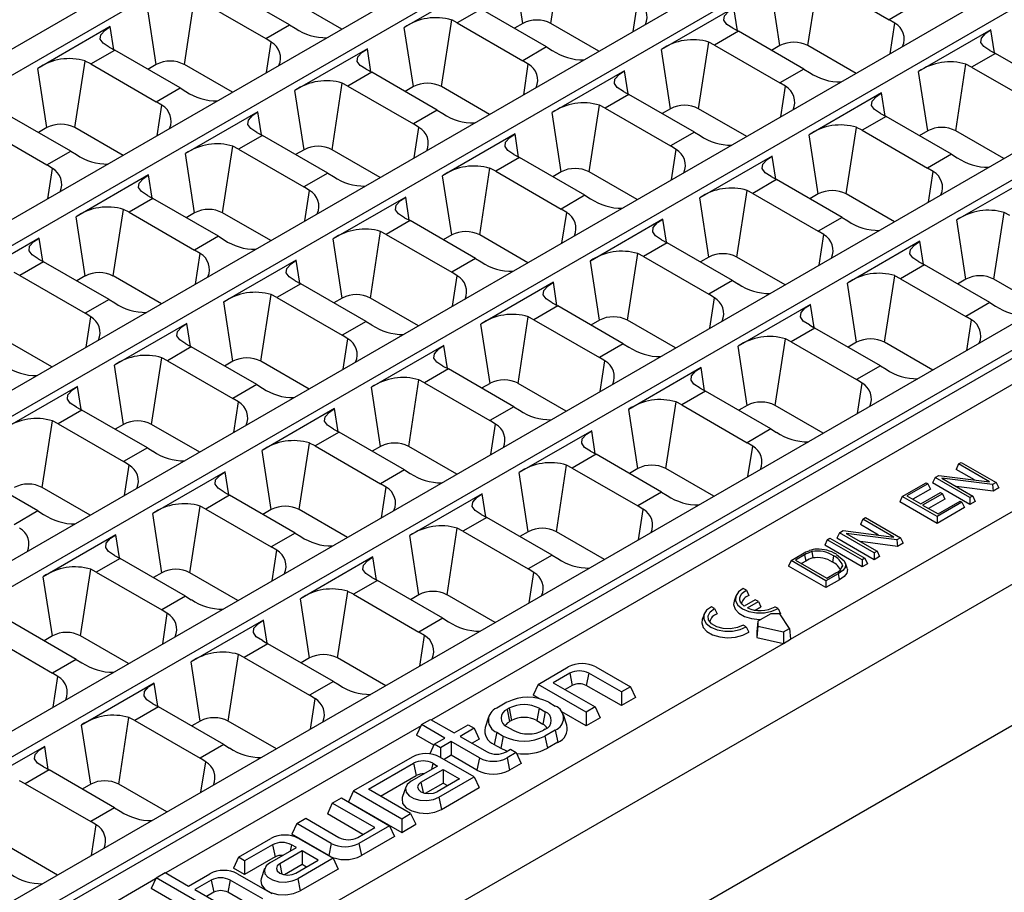
# Model space of a CAD drawing. Units: millimetres. Extents: x 28 to 1652, y 28 to 1160.
# Drawn here: x 1310 to 1459, y 855 to 987 of the extents above; entities that cross this region are included whole.
import ezdxf

# ---------------------------------------------------------------- set-up
doc = ezdxf.new("R2010")
doc.units = ezdxf.units.MM
doc.header["$LTSCALE"] = 4
doc.layers.add('HAURATON_PRODUCT_CONTOUR', color=7, linetype='Continuous', lineweight=25)

msp = doc.modelspace()

# ---------------------------------------------------------------- linework, layer by layer
at = {"layer": 'HAURATON_PRODUCT_CONTOUR'}
for p, q in [((1486.65, 1059.11), (1137.62, 857.62)), ((1141.01, 855.66), (1490.05, 1057.15)), ((1508.99, 1046.21), (1159.96, 844.72)), ((1163.36, 842.76), (1512.39, 1044.25)), ((1411.39, 1041.47), (1168.18, 901.07)), ((1174.54, 900.81), (1411.83, 1037.8)), ((1531.34, 1033.32), (1182.3, 831.82)), ((1185.7, 829.86), (1534.74, 1031.35)), ((1553.68, 1020.42), (1204.65, 818.92)), ((1208.05, 816.96), (1557.08, 1018.45)), ((1386.08, 986.11), (1384.7, 995.07)), ((1390.32, 986.11), (1391.87, 996.19)), ((1429.21, 982.77), (1430.76, 992.85)), ((1431.62, 992.4), (1441.52, 986.68)), ((1350.79, 985.91), (1340.89, 991.62)), ((1379.11, 991.84), (1368.15, 985.52)), ((1424.97, 982.77), (1423.6, 991.72)), ((1334.88, 979.9), (1336.42, 989.98)), ((1337.28, 989.54), (1347.18, 983.82)), ((1358.71, 985.25), (1351.43, 989.46)), ((1402.76, 984.89), (1403.46, 989.5)), ((1330.63, 979.9), (1329.26, 988.86)), ((1379.78, 988.28), (1376.17, 986.19)), ((1389.68, 982.56), (1379.78, 988.28)), ((1418.01, 988.5), (1407.05, 982.17)), ((1418.54, 985), (1418.01, 988.5)), ((1445.13, 988.77), (1441.52, 986.68)), ((1373.77, 976.56), (1375.32, 986.64)), ((1376.17, 986.19), (1375.32, 986.64)), ((1376.17, 986.19), (1386.07, 980.48)), ((1386.08, 986.11), (1384.8, 985.38)), ((1397.6, 981.91), (1390.32, 986.11)), ((1442.36, 986.15), (1441.52, 986.68)), ((1441.65, 981.54), (1442.36, 986.15)), ((1323.67, 985.63), (1312.71, 979.31)), ((1324.21, 982.14), (1323.67, 985.63)), ((1347.18, 983.82), (1350.79, 985.91)), ((1350.79, 985.91), (1351.64, 985.38)), ((1369.53, 976.56), (1368.15, 985.52)), ((1418.68, 984.93), (1415.07, 982.85)), ((1417.84, 985.39), (1418.68, 984.93)), ((1428.58, 979.22), (1418.68, 984.93)), ((1456.9, 985.15), (1445.94, 978.83)), ((1457.44, 981.66), (1456.9, 985.15)), ((1348.02, 983.29), (1347.18, 983.82)), ((1347.31, 978.68), (1348.02, 983.29)), ((1412.66, 973.21), (1414.21, 983.29)), ((1415.07, 982.85), (1414.21, 983.29)), ((1320.73, 979.98), (1324.34, 982.07)), ((1323.5, 982.52), (1324.34, 982.07)), ((1334.24, 976.35), (1324.34, 982.07)), ((1362.56, 982.29), (1351.6, 975.96)), ((1363.1, 978.79), (1362.56, 982.29)), ((1389.68, 982.56), (1386.07, 980.48)), ((1389.68, 982.56), (1390.54, 982.04)), ((1408.42, 973.21), (1407.05, 982.17)), ((1415.07, 982.85), (1424.97, 977.13)), ((1424.97, 982.77), (1423.7, 982.03)), ((1436.49, 978.56), (1429.21, 982.77)), ((1457.57, 981.59), (1453.96, 979.5)), ((1456.73, 982.04), (1457.57, 981.59)), ((1467.47, 975.87), (1457.57, 981.59)), ((1318.33, 970.35), (1319.87, 980.43)), ((1320.73, 979.98), (1319.87, 980.43)), ((1386.91, 979.94), (1386.07, 980.48)), ((1314.08, 970.35), (1312.71, 979.31)), ((1320.73, 979.98), (1330.63, 974.27)), ((1330.63, 979.9), (1329.36, 979.17)), ((1342.16, 975.7), (1334.88, 979.9)), ((1363.23, 978.72), (1359.62, 976.64)), ((1362.39, 979.18), (1363.23, 978.72)), ((1373.13, 973.01), (1363.23, 978.72)), ((1386.21, 975.33), (1386.91, 979.94)), ((1401.46, 978.94), (1390.5, 972.62)), ((1401.99, 975.45), (1401.46, 978.94)), ((1428.58, 979.22), (1424.97, 977.13)), ((1428.58, 979.22), (1429.43, 978.69)), ((1447.32, 969.87), (1445.94, 978.83)), ((1451.56, 969.87), (1453.11, 979.95)), ((1453.96, 979.5), (1453.11, 979.95)), ((1453.96, 979.5), (1463.86, 973.79)), ((1425.81, 976.6), (1424.97, 977.13)), ((1330.63, 974.27), (1334.24, 976.35)), ((1334.24, 976.35), (1335.09, 975.83)), ((1352.98, 967), (1351.6, 975.96)), ((1357.22, 967), (1358.77, 977.08)), ((1359.62, 976.64), (1358.77, 977.08)), ((1359.62, 976.64), (1369.52, 970.92)), ((1369.53, 976.56), (1368.26, 975.82)), ((1381.05, 972.36), (1373.77, 976.56)), ((1401.29, 975.83), (1402.13, 975.38)), ((1425.1, 971.99), (1425.81, 976.6)), ((1520.15, 975.26), (1282.87, 838.28)), ((1283.3, 834.61), (1526.51, 975.01)), ((1331.47, 973.74), (1330.63, 974.27)), ((1402.13, 975.38), (1398.52, 973.29)), ((1412.03, 969.66), (1402.13, 975.38)), ((1440.35, 975.6), (1429.39, 969.27)), ((1440.89, 972.1), (1440.35, 975.6)), ((1526.74, 973.87), (1283.43, 833.42)), ((1330.76, 969.12), (1331.47, 973.74)), ((1346.01, 972.74), (1335.05, 966.41)), ((1346.55, 969.24), (1346.01, 972.74)), ((1373.13, 973.01), (1369.52, 970.92)), ((1373.13, 973.01), (1373.99, 972.48)), ((1396.11, 963.66), (1397.66, 973.74)), ((1398.52, 973.29), (1397.66, 973.74)), ((1398.52, 973.29), (1408.42, 967.58)), ((1408.42, 973.21), (1407.15, 972.48)), ((1419.94, 969.01), (1412.66, 973.21)), ((1317.69, 966.8), (1307.79, 972.51)), ((1531.04, 972.4), (1372.25, 880.73)), ((1391.87, 963.66), (1390.5, 972.62)), ((1441.02, 972.03), (1437.41, 969.95)), ((1440.18, 972.49), (1441.02, 972.03)), ((1450.92, 966.32), (1441.02, 972.03)), ((1304.18, 970.43), (1314.08, 964.71)), ((1314.08, 970.35), (1312.81, 969.61)), ((1325.61, 966.15), (1318.33, 970.35)), ((1370.36, 970.39), (1369.52, 970.92)), ((1369.66, 965.78), (1370.36, 970.39)), ((1412.03, 969.66), (1408.42, 967.58)), ((1412.03, 969.66), (1412.88, 969.14)), ((1435.01, 960.31), (1436.56, 970.39)), ((1437.41, 969.95), (1436.56, 970.39)), ((1437.41, 969.95), (1447.31, 964.23)), ((1447.32, 969.87), (1446.04, 969.13)), ((1458.84, 965.66), (1451.56, 969.87)), ((1346.68, 969.17), (1343.07, 967.08)), ((1345.84, 969.62), (1346.68, 969.17)), ((1356.58, 963.45), (1346.68, 969.17)), ((1384.91, 969.39), (1373.95, 963.06)), ((1385.44, 965.89), (1384.91, 969.39)), ((1430.77, 960.31), (1429.39, 969.27)), ((1314.08, 964.71), (1317.69, 966.8)), ((1317.69, 966.8), (1318.54, 966.27)), ((1340.67, 957.45), (1342.22, 967.53)), ((1343.07, 967.08), (1342.22, 967.53)), ((1343.07, 967.08), (1352.97, 961.37)), ((1352.98, 967), (1351.71, 966.27)), ((1364.5, 962.8), (1357.22, 967)), ((1409.26, 967.04), (1408.42, 967.58)), ((1408.55, 962.43), (1409.26, 967.04)), ((1336.43, 957.45), (1335.05, 966.41)), ((1385.58, 965.82), (1381.97, 963.74)), ((1384.74, 966.28), (1385.58, 965.82)), ((1395.48, 960.11), (1385.58, 965.82)), ((1423.8, 966.04), (1412.84, 959.72)), ((1424.34, 962.55), (1423.8, 966.04)), ((1450.92, 966.32), (1447.31, 964.23)), ((1450.92, 966.32), (1451.78, 965.79)), ((1314.92, 964.18), (1314.08, 964.71)), ((1314.21, 959.57), (1314.92, 964.18)), ((1379.57, 954.1), (1381.11, 964.19)), ((1381.97, 963.74), (1381.11, 964.19)), ((1381.97, 963.74), (1391.87, 958.02)), ((1448.15, 963.7), (1447.31, 964.23)), ((1447.44, 959.09), (1448.15, 963.7)), ((1329.46, 963.18), (1318.5, 956.85)), ((1330, 959.69), (1329.46, 963.18)), ((1356.58, 963.45), (1352.97, 961.37)), ((1356.58, 963.45), (1357.44, 962.93)), ((1375.32, 954.1), (1373.95, 963.06)), ((1391.87, 963.66), (1390.6, 962.92)), ((1403.39, 959.46), (1396.11, 963.66)), ((1424.47, 962.48), (1420.86, 960.39)), ((1423.63, 962.93), (1424.47, 962.48)), ((1434.37, 956.76), (1424.47, 962.48)), ((1426.58, 892.91), (1547.66, 962.8)), ((1462.7, 962.7), (1451.74, 956.37)), ((1353.81, 960.84), (1352.97, 961.37)), ((1353.11, 956.22), (1353.81, 960.84)), ((1418.46, 950.76), (1420.01, 960.84)), ((1420.86, 960.39), (1420.01, 960.84)), ((1330.13, 959.61), (1326.52, 957.53)), ((1329.29, 960.07), (1330.13, 959.61)), ((1340.03, 953.9), (1330.13, 959.61)), ((1368.36, 959.84), (1357.4, 953.51)), ((1368.89, 956.34), (1368.36, 959.84)), ((1395.48, 960.11), (1391.87, 958.02)), ((1395.48, 960.11), (1396.33, 959.58)), ((1414.22, 950.76), (1412.84, 959.72)), ((1420.86, 960.39), (1430.76, 954.68)), ((1430.77, 960.31), (1429.49, 959.58)), ((1442.29, 956.11), (1435.01, 960.31)), ((1324.12, 947.9), (1325.67, 957.98)), ((1326.52, 957.53), (1325.67, 957.98)), ((1392.71, 957.49), (1391.87, 958.02)), ((1319.88, 947.9), (1318.5, 956.85)), ((1326.52, 957.53), (1336.42, 951.81)), ((1336.43, 957.45), (1335.16, 956.72)), ((1347.95, 953.25), (1340.67, 957.45)), ((1369.03, 956.27), (1365.42, 954.18)), ((1368.19, 956.72), (1369.03, 956.27)), ((1378.93, 950.55), (1369.03, 956.27)), ((1392, 952.88), (1392.71, 957.49)), ((1407.25, 956.49), (1396.29, 950.16)), ((1407.79, 953), (1407.25, 956.49)), ((1434.37, 956.76), (1430.76, 954.68)), ((1434.37, 956.76), (1435.23, 956.24)), ((1453.11, 947.41), (1451.74, 956.37)), ((1457.35, 947.41), (1458.9, 957.49)), ((1459.76, 957.05), (1458.9, 957.49)), ((1312.91, 953.63), (1301.95, 947.3)), ((1313.45, 950.13), (1312.91, 953.63)), ((1340.03, 953.9), (1336.42, 951.81)), ((1340.03, 953.9), (1340.89, 953.37)), ((1358.77, 944.55), (1357.4, 953.51)), ((1363.02, 944.55), (1364.56, 954.63)), ((1365.42, 954.18), (1364.56, 954.63)), ((1365.42, 954.18), (1375.32, 948.47)), ((1375.32, 954.1), (1374.05, 953.37)), ((1386.84, 949.9), (1379.57, 954.1)), ((1407.08, 953.38), (1407.92, 952.92)), ((1431.6, 954.15), (1430.76, 954.68)), ((1430.89, 949.53), (1431.6, 954.15)), ((1305.58, 812.04), (1549.63, 952.92)), ((1337.26, 951.28), (1336.42, 951.81)), ((1407.92, 952.92), (1404.31, 950.84)), ((1417.82, 947.21), (1407.92, 952.92)), ((1446.15, 953.15), (1435.19, 946.82)), ((1446.68, 949.65), (1446.15, 953.15)), ((1312.74, 950.51), (1313.58, 950.06)), ((1336.56, 946.67), (1337.26, 951.28)), ((1351.81, 950.28), (1340.85, 943.96)), ((1352.35, 946.79), (1351.81, 950.28)), ((1378.93, 950.55), (1375.32, 948.47)), ((1378.93, 950.55), (1379.78, 950.03)), ((1401.91, 941.2), (1403.46, 951.29)), ((1404.31, 950.84), (1403.46, 951.29)), ((1404.31, 950.84), (1414.21, 945.12)), ((1414.22, 950.76), (1412.94, 950.02)), ((1425.74, 946.56), (1418.46, 950.76)), ((1313.58, 950.06), (1309.97, 947.98)), ((1323.48, 944.35), (1313.58, 950.06)), ((1397.67, 941.2), (1396.29, 950.16)), ((1446.82, 949.58), (1443.21, 947.49)), ((1445.97, 950.03), (1446.82, 949.58)), ((1456.72, 943.86), (1446.82, 949.58)), ((1309.97, 947.98), (1309.12, 948.42)), ((1309.97, 947.98), (1319.87, 942.26)), ((1319.88, 947.9), (1318.61, 947.16)), ((1331.4, 943.69), (1324.12, 947.9)), ((1376.16, 947.94), (1375.32, 948.47)), ((1375.45, 943.32), (1376.16, 947.94)), ((1440.8, 937.86), (1442.35, 947.94)), ((1443.21, 947.49), (1442.35, 947.94)), ((1443.21, 947.49), (1453.11, 941.78)), ((1453.11, 947.41), (1451.84, 946.68)), ((1464.63, 943.21), (1457.35, 947.41)), ((1352.48, 946.71), (1348.87, 944.63)), ((1351.64, 947.17), (1352.48, 946.71)), ((1362.38, 941), (1352.48, 946.71)), ((1390.7, 946.94), (1379.74, 940.61)), ((1391.24, 943.44), (1390.7, 946.94)), ((1417.82, 947.21), (1414.21, 945.12)), ((1417.82, 947.21), (1418.68, 946.68)), ((1436.56, 937.86), (1435.19, 946.82)), ((1323.48, 944.35), (1319.87, 942.26)), ((1323.48, 944.35), (1324.34, 943.82)), ((1346.47, 935), (1348.01, 945.08)), ((1348.87, 944.63), (1348.01, 945.08)), ((1348.87, 944.63), (1358.77, 938.92)), ((1358.77, 944.55), (1357.5, 943.82)), ((1370.29, 940.35), (1363.02, 944.55)), ((1415.05, 944.59), (1414.21, 945.12)), ((1414.35, 939.98), (1415.05, 944.59)), ((1342.22, 935), (1340.85, 943.96)), ((1391.37, 943.37), (1387.76, 941.28)), ((1390.53, 943.82), (1391.37, 943.37)), ((1401.27, 937.65), (1391.37, 943.37)), ((1429.6, 943.59), (1418.64, 937.26)), ((1430.13, 940.1), (1429.6, 943.59)), ((1456.72, 943.86), (1453.11, 941.78)), ((1456.72, 943.86), (1457.57, 943.34)), ((1320.71, 941.73), (1319.87, 942.26)), ((1320.01, 937.12), (1320.71, 941.73)), ((1385.36, 931.65), (1386.91, 941.73)), ((1387.76, 941.28), (1386.91, 941.73)), ((1453.95, 941.25), (1453.11, 941.78)), ((1335.26, 940.73), (1324.3, 934.4)), ((1335.8, 937.23), (1335.26, 940.73)), ((1362.38, 941), (1358.77, 938.92)), ((1362.38, 941), (1363.23, 940.48)), ((1381.12, 931.65), (1379.74, 940.61)), ((1387.76, 941.28), (1397.66, 935.57)), ((1397.67, 941.2), (1396.39, 940.47)), ((1409.19, 937), (1401.91, 941.2)), ((1430.27, 940.02), (1426.66, 937.94)), ((1429.43, 940.48), (1430.27, 940.02)), ((1440.17, 934.31), (1430.27, 940.02)), ((1453.24, 936.63), (1453.95, 941.25)), ((1359.61, 938.38), (1358.77, 938.92)), ((1358.9, 933.77), (1359.61, 938.38)), ((1424.25, 928.31), (1425.8, 938.39)), ((1426.66, 937.94), (1425.8, 938.39)), ((1314.85, 934.14), (1307.57, 938.34)), ((1335.93, 937.16), (1332.32, 935.08)), ((1335.09, 937.62), (1335.93, 937.16)), ((1345.83, 931.45), (1335.93, 937.16)), ((1374.15, 937.38), (1363.19, 931.06)), ((1374.69, 933.89), (1374.15, 937.38)), ((1401.27, 937.65), (1397.66, 935.57)), ((1401.27, 937.65), (1402.13, 937.13)), ((1420.01, 928.31), (1418.64, 937.26)), ((1426.66, 937.94), (1436.56, 932.22)), ((1436.56, 937.86), (1435.29, 937.13)), ((1448.08, 933.66), (1440.8, 937.86)), ((1329.92, 925.44), (1331.46, 935.52)), ((1332.32, 935.08), (1331.46, 935.52)), ((1398.5, 935.04), (1397.66, 935.57)), ((1325.67, 925.44), (1324.3, 934.4)), ((1332.32, 935.08), (1342.22, 929.36)), ((1342.22, 935), (1340.95, 934.26)), ((1353.75, 930.79), (1346.47, 935)), ((1373.98, 934.27), (1374.82, 933.82)), ((1397.8, 930.43), (1398.5, 935.04)), ((1413.05, 934.04), (1402.09, 927.71)), ((1413.58, 930.54), (1413.05, 934.04)), ((1440.17, 934.31), (1436.56, 932.22)), ((1440.17, 934.31), (1441.02, 933.78)), ((1374.82, 933.82), (1371.21, 931.73)), ((1384.72, 928.1), (1374.82, 933.82)), ((1318.71, 931.17), (1307.75, 924.85)), ((1319.25, 927.68), (1318.71, 931.17)), ((1345.83, 931.45), (1342.22, 929.36)), ((1345.83, 931.45), (1346.68, 930.92)), ((1364.57, 922.1), (1363.19, 931.06)), ((1368.81, 922.1), (1370.36, 932.18)), ((1371.21, 931.73), (1370.36, 932.18)), ((1371.21, 931.73), (1381.11, 926.02)), ((1381.12, 931.65), (1379.85, 930.92)), ((1392.64, 927.45), (1385.36, 931.65)), ((1412.88, 930.92), (1413.72, 930.47)), ((1437.4, 931.69), (1436.56, 932.22)), ((1436.69, 927.08), (1437.4, 931.69)), ((1413.72, 930.47), (1410.11, 928.39)), ((1423.62, 924.76), (1413.72, 930.47)), ((1318.54, 928.06), (1319.38, 927.61)), ((1343.06, 928.83), (1342.22, 929.36)), ((1342.35, 924.22), (1343.06, 928.83)), ((1384.72, 928.1), (1381.11, 926.02)), ((1384.72, 928.1), (1385.58, 927.58)), ((1407.7, 918.75), (1409.25, 928.83)), ((1410.11, 928.39), (1409.25, 928.83)), ((1410.11, 928.39), (1420.01, 922.67)), ((1420.01, 928.31), (1418.74, 927.57)), ((1431.53, 924.1), (1424.25, 928.31)), ((1319.38, 927.61), (1315.77, 925.52)), ((1329.28, 921.89), (1319.38, 927.61)), ((1357.6, 927.83), (1346.64, 921.5)), ((1358.14, 924.33), (1357.6, 927.83)), ((1403.46, 918.75), (1402.09, 927.71)), ((1313.37, 915.89), (1314.91, 925.97)), ((1315.77, 925.52), (1314.91, 925.97)), ((1315.77, 925.52), (1325.67, 919.81)), ((1325.67, 925.44), (1324.4, 924.71)), ((1337.2, 921.24), (1329.92, 925.44)), ((1381.95, 925.48), (1381.11, 926.02)), ((1381.25, 920.87), (1381.95, 925.48)), ((1358.27, 924.26), (1354.66, 922.18)), ((1357.43, 924.72), (1358.27, 924.26)), ((1368.17, 918.55), (1358.27, 924.26)), ((1396.5, 924.48), (1385.54, 918.16)), ((1397.03, 920.99), (1396.5, 924.48)), ((1423.62, 924.76), (1420.01, 922.67)), ((1423.62, 924.76), (1424.47, 924.23)), ((1352.26, 912.54), (1353.81, 922.62)), ((1354.66, 922.18), (1353.81, 922.62)), ((1354.66, 922.18), (1364.56, 916.46)), ((1364.57, 922.1), (1363.3, 921.36)), ((1376.09, 917.89), (1368.81, 922.1)), ((1420.85, 922.14), (1420.01, 922.67)), ((1420.14, 917.53), (1420.85, 922.14)), ((1329.28, 921.89), (1325.67, 919.81)), ((1329.28, 921.89), (1330.13, 921.37)), ((1348.02, 912.54), (1346.64, 921.5)), ((1397.17, 920.92), (1393.56, 918.83)), ((1396.33, 921.37), (1397.17, 920.92)), ((1407.07, 915.2), (1397.17, 920.92)), ((1326.51, 919.27), (1325.67, 919.81)), ((1325.8, 914.66), (1326.51, 919.27)), ((1391.15, 909.2), (1392.7, 919.28)), ((1393.56, 918.83), (1392.7, 919.28)), ((1451.99, 919.45), (1451.61, 918.63)), ((1451.99, 919.45), (1452.41, 919.69)), ((1456.67, 916.75), (1451.99, 919.45)), ((1452.41, 919.69), (1457.69, 916.64)), ((1312.73, 912.34), (1302.83, 918.05)), ((1341.05, 918.28), (1330.09, 911.95)), ((1341.59, 914.78), (1341.05, 918.28)), ((1368.17, 918.55), (1364.56, 916.46)), ((1368.17, 918.55), (1369.03, 918.02)), ((1386.91, 909.2), (1385.54, 918.16)), ((1393.56, 918.83), (1403.46, 913.12)), ((1403.46, 918.75), (1402.19, 918.02)), ((1414.98, 914.55), (1407.7, 918.75)), ((1448.44, 917.39), (1448.99, 917.71)), ((1448.99, 917.71), (1456.67, 916.75)), ((1454.38, 917.03), (1451.61, 918.63)), ((1365.4, 915.93), (1364.56, 916.46)), ((1443.48, 914.53), (1447.09, 916.61)), ((1447.36, 916.46), (1444.17, 914.61)), ((1447.09, 916.61), (1447.36, 916.46)), ((1447.36, 916.46), (1447.74, 915.64)), ((1448.44, 917.39), (1448.06, 916.58)), ((1453.72, 913.31), (1448.06, 916.58)), ((1453.72, 914.35), (1448.44, 917.39)), ((1457.14, 916.32), (1449.46, 917.29)), ((1449.46, 917.29), (1454.14, 914.59)), ((1457.23, 915.34), (1451.62, 916.04)), ((1457.69, 916.64), (1457.14, 916.32)), ((1457.14, 916.32), (1457.23, 915.34)), ((1457.69, 916.64), (1458.07, 915.82)), ((1320.65, 911.69), (1313.37, 915.89)), ((1341.72, 914.71), (1338.11, 912.62)), ((1340.88, 915.16), (1341.72, 914.71)), ((1351.62, 908.99), (1341.72, 914.71)), ((1364.7, 911.32), (1365.4, 915.93)), ((1379.95, 914.93), (1368.99, 908.6)), ((1380.48, 911.43), (1379.95, 914.93)), ((1407.07, 915.2), (1403.46, 913.12)), ((1407.07, 915.2), (1407.92, 914.68)), ((1444.17, 914.61), (1446.29, 913.39)), ((1447.74, 915.64), (1445.07, 914.1)), ((1446.29, 913.39), (1449.26, 915.11)), ((1449.54, 914.95), (1446.56, 913.23)), ((1449.26, 915.11), (1449.54, 914.95)), ((1449.54, 914.95), (1449.92, 914.13)), ((1454.14, 914.59), (1453.72, 914.35)), ((1454.14, 914.59), (1454.51, 913.77)), ((1458.07, 915.82), (1457.23, 915.34)), ((1335.71, 902.99), (1337.26, 913.07)), ((1338.11, 912.62), (1337.26, 913.07)), ((1404.3, 912.58), (1403.46, 913.12)), ((1443.48, 914.53), (1443.1, 913.71)), ((1448.76, 910.45), (1443.1, 913.71)), ((1448.76, 911.48), (1443.48, 914.53)), ((1446.56, 913.23), (1448.9, 911.88)), ((1449.92, 914.13), (1447.46, 912.72)), ((1452.51, 913.65), (1448.76, 911.48)), ((1448.9, 911.88), (1452.24, 913.81)), ((1452.24, 913.81), (1452.51, 913.65)), ((1452.51, 913.65), (1452.89, 912.84)), ((1453.72, 914.35), (1453.72, 913.31)), ((1454.51, 913.77), (1453.72, 913.31)), ((1312.73, 912.34), (1309.12, 910.25)), ((1312.73, 912.34), (1313.58, 911.81)), ((1331.47, 902.99), (1330.09, 911.95)), ((1515.79, 912), (1335.88, 808.14)), ((1338.11, 912.62), (1348.01, 906.91)), ((1348.02, 912.54), (1346.75, 911.81)), ((1359.54, 908.34), (1352.26, 912.54)), ((1379.78, 911.82), (1380.62, 911.36)), ((1403.59, 907.97), (1404.3, 912.58)), ((1452.89, 912.84), (1448.76, 910.45)), ((1380.62, 911.36), (1377.01, 909.28)), ((1390.52, 905.65), (1380.62, 911.36)), ((1437.52, 911.09), (1437.14, 910.27)), ((1439.9, 908.68), (1437.14, 910.27)), ((1437.52, 911.09), (1437.94, 911.33)), ((1442.2, 908.39), (1437.52, 911.09)), ((1437.94, 911.33), (1443.22, 908.29)), ((1448.76, 911.48), (1448.76, 910.45)), ((1324.5, 908.72), (1313.54, 902.39)), ((1325.04, 905.23), (1324.5, 908.72)), ((1351.62, 908.99), (1348.01, 906.91)), ((1351.62, 908.99), (1352.48, 908.47)), ((1370.36, 899.64), (1368.99, 908.6)), ((1374.61, 899.64), (1376.15, 909.72)), ((1377.01, 909.28), (1376.15, 909.72)), ((1377.01, 909.28), (1386.91, 903.56)), ((1386.91, 909.2), (1385.64, 908.46)), ((1398.43, 905), (1391.15, 909.2)), ((1433.97, 909.04), (1433.59, 908.22)), ((1433.97, 909.04), (1434.52, 909.36)), ((1439.24, 905.99), (1433.97, 909.04)), ((1434.52, 909.36), (1442.2, 908.39)), ((1442.67, 907.97), (1434.99, 908.94)), ((1434.99, 908.94), (1439.66, 906.23)), ((1432.12, 907.98), (1431.75, 907.16)), ((1437.4, 903.89), (1431.75, 907.16)), ((1432.12, 907.98), (1432.54, 908.22)), ((1437.4, 904.93), (1432.12, 907.98)), ((1432.54, 908.22), (1437.82, 905.17)), ((1439.24, 904.96), (1433.59, 908.22)), ((1442.75, 906.98), (1437.15, 907.69)), ((1443.22, 908.29), (1442.67, 907.97)), ((1442.67, 907.97), (1442.75, 906.98)), ((1443.6, 907.47), (1442.75, 906.98)), ((1443.22, 908.29), (1443.6, 907.47)), ((1324.33, 905.61), (1325.17, 905.15)), ((1348.85, 906.38), (1348.01, 906.91)), ((1348.15, 901.76), (1348.85, 906.38)), ((1390.52, 905.65), (1386.91, 903.56)), ((1390.52, 905.65), (1391.37, 905.12)), ((1426.66, 904.82), (1428.4, 905.83)), ((1428.69, 905.68), (1427.35, 904.9)), ((1428.69, 905.68), (1428.87, 904.75)), ((1429.82, 906.18), (1429.93, 905.22)), ((1439.66, 906.23), (1439.24, 905.99)), ((1439.24, 905.99), (1439.24, 904.96)), ((1439.66, 906.23), (1440.04, 905.42)), ((1325.17, 905.15), (1321.56, 903.07)), ((1335.07, 899.44), (1325.17, 905.15)), ((1363.4, 905.38), (1352.44, 899.05)), ((1363.93, 901.88), (1363.4, 905.38)), ((1426.66, 904.82), (1426.28, 904)), ((1431.93, 901.77), (1426.66, 904.82)), ((1427.35, 904.9), (1432.08, 902.17)), ((1428.87, 904.75), (1428.25, 904.39)), ((1433.1, 905.54), (1432.91, 904.61)), ((1435.14, 903.67), (1434.87, 904.45)), ((1437.82, 905.17), (1437.4, 904.93)), ((1437.4, 904.93), (1437.4, 903.89)), ((1438.2, 904.35), (1437.4, 903.89)), ((1437.82, 905.17), (1438.2, 904.35)), ((1440.04, 905.42), (1439.24, 904.96)), ((1319.16, 893.44), (1320.71, 903.52)), ((1321.56, 903.07), (1320.71, 903.52)), ((1321.56, 903.07), (1331.46, 897.35)), ((1331.47, 902.99), (1330.2, 902.25)), ((1342.99, 898.79), (1335.71, 902.99)), ((1387.75, 903.03), (1386.91, 903.56)), ((1387.04, 898.42), (1387.75, 903.03)), ((1431.93, 900.74), (1426.28, 904)), ((1433.77, 902.83), (1431.93, 901.77)), ((1432.08, 902.17), (1433.44, 902.96)), ((1434.45, 904.07), (1434.37, 903.83)), ((1314.92, 893.44), (1313.54, 902.39)), ((1364.07, 901.81), (1360.46, 899.72)), ((1363.23, 902.26), (1364.07, 901.81)), ((1373.97, 896.09), (1364.07, 901.81)), ((1433.96, 901.91), (1431.93, 900.74)), ((1431.93, 901.77), (1431.93, 900.74)), ((1358.06, 890.09), (1359.6, 900.17)), ((1360.46, 899.72), (1359.6, 900.17)), ((1360.46, 899.72), (1370.36, 894.01)), ((1370.36, 899.64), (1369.09, 898.91)), ((1381.88, 895.44), (1374.61, 899.64)), ((1419.89, 900.35), (1419.42, 900.62)), ((1419.89, 900.35), (1420.29, 899.52)), ((1335.07, 899.44), (1331.46, 897.35)), ((1335.07, 899.44), (1335.93, 898.91)), ((1353.81, 890.09), (1352.44, 899.05)), ((1418.3, 899.45), (1418.03, 898.67)), ((1421.25, 898.91), (1419.57, 897.94)), ((1420.04, 897.67), (1421.72, 898.64)), ((1421.72, 898.64), (1421.25, 898.91)), ((1421.72, 898.64), (1422.1, 897.82)), ((1332.3, 896.82), (1331.46, 897.35)), ((1331.6, 892.21), (1332.3, 896.82)), ((1413.49, 896.68), (1413.23, 895.89)), ((1415.08, 897.58), (1414.61, 897.85)), ((1415.08, 897.58), (1415.48, 896.75)), ((1421.24, 897.32), (1422.1, 897.82)), ((1423.59, 896.78), (1421.64, 895.66)), ((1424.94, 896.78), (1423.59, 896.78)), ((1424.69, 897.58), (1424.22, 897.85)), ((1424.69, 897.58), (1425.06, 896.77)), ((1426.42, 894.56), (1424.94, 896.78)), ((1424.98, 896.72), (1425.06, 896.77)), ((1318.52, 889.88), (1308.62, 895.6)), ((1346.85, 895.82), (1335.89, 889.5)), ((1347.39, 892.33), (1346.85, 895.82)), ((1373.97, 896.09), (1370.36, 894.01)), ((1373.97, 896.09), (1374.82, 895.57)), ((1421.64, 895.66), (1421.5, 894.06)), ((1421.64, 895.66), (1421.64, 894.88)), ((1371.2, 893.48), (1370.36, 894.01)), ((1419.88, 894.8), (1419.41, 895.07)), ((1419.88, 894.8), (1420.25, 893.99)), ((1421.64, 894.88), (1421.5, 893.19)), ((1421.5, 894.06), (1421.5, 893.19)), ((1421.64, 894.88), (1425.49, 894.02)), ((1425.49, 894.02), (1426.42, 894.56)), ((1425.49, 894.02), (1425.52, 892.3)), ((1426.42, 894.56), (1426.58, 892.91)), ((1304.45, 822.4), (1425.52, 892.3)), ((1305.01, 893.52), (1314.91, 887.8)), ((1314.92, 893.44), (1313.65, 892.7)), ((1326.44, 889.23), (1319.16, 893.44)), ((1347.52, 892.25), (1343.91, 890.17)), ((1346.68, 892.71), (1347.52, 892.25)), ((1357.42, 886.54), (1347.52, 892.25)), ((1370.49, 888.86), (1371.2, 893.48)), ((1421.5, 893.19), (1425.52, 892.3)), ((1425.52, 892.3), (1426.58, 892.91)), ((1318.52, 889.88), (1314.91, 887.8)), ((1318.52, 889.88), (1319.38, 889.36)), ((1337.26, 880.54), (1335.89, 889.5)), ((1341.51, 880.54), (1343.05, 890.62)), ((1343.91, 890.17), (1343.05, 890.62)), ((1343.91, 890.17), (1353.81, 884.45)), ((1353.81, 890.09), (1352.54, 889.36)), ((1365.34, 885.89), (1358.06, 890.09)), ((1315.75, 887.27), (1314.91, 887.8)), ((1388.38, 886.09), (1392.95, 888.73)), ((1393.18, 887.78), (1390.68, 886.34)), ((1393.18, 887.78), (1393.56, 885.93)), ((1396.06, 887.78), (1395.68, 885.93)), ((1400.98, 884.94), (1396.06, 887.78)), ((1397.14, 888.73), (1402.35, 885.73)), ((1315.05, 882.66), (1315.75, 887.27)), ((1330.3, 886.27), (1319.34, 879.94)), ((1330.84, 882.77), (1330.3, 886.27)), ((1357.42, 886.54), (1353.81, 884.45)), ((1357.42, 886.54), (1358.27, 886.01)), ((1390.68, 886.34), (1397.04, 882.67)), ((1388.38, 886.09), (1387.62, 884.46)), ((1395.68, 881.88), (1388.38, 886.09)), ((1393.56, 885.93), (1392.47, 885.3)), ((1400.98, 882.87), (1395.68, 885.93)), ((1402.35, 885.73), (1400.98, 884.94)), ((1400.98, 884.94), (1400.98, 882.87)), ((1402.35, 885.73), (1403.1, 884.09)), ((1354.65, 883.92), (1353.81, 884.45)), ((1353.94, 879.31), (1354.65, 883.92)), ((1383.68, 883.39), (1382.13, 882.49)), ((1388.49, 883.96), (1387.62, 884.46)), ((1390, 883.39), (1390.99, 882.81)), ((1403.1, 884.09), (1400.98, 882.87)), ((1330.97, 882.7), (1327.36, 880.62)), ((1330.13, 883.16), (1330.97, 882.7)), ((1340.87, 876.99), (1330.97, 882.7)), ((1383.99, 882.48), (1383.7, 882.31)), ((1383.7, 882.31), (1384.08, 880.46)), ((1383.99, 882.48), (1384.37, 880.62)), ((1388.56, 882.48), (1388.18, 880.62)), ((1388.56, 882.48), (1389.48, 881.95)), ((1389.48, 881.95), (1389.1, 880.09)), ((1395.68, 879.81), (1391.98, 881.94)), ((1397.04, 882.67), (1395.68, 881.88)), ((1395.68, 881.88), (1395.68, 879.81)), ((1397.04, 882.67), (1397.8, 881.03)), ((1324.96, 870.98), (1326.5, 881.06)), ((1327.36, 880.62), (1326.5, 881.06)), ((1327.36, 880.62), (1337.26, 874.9)), ((1337.26, 880.54), (1335.99, 879.8)), ((1348.79, 876.33), (1341.51, 880.54)), ((1370.77, 880.01), (1372.13, 880.8)), ((1372.13, 880.8), (1375.67, 878.76)), ((1380.9, 881.15), (1380.37, 879.58)), ((1384.37, 880.62), (1384.08, 880.46)), ((1388.18, 880.62), (1389.1, 880.09)), ((1392.74, 879.91), (1392.21, 881.48)), ((1397.8, 881.03), (1395.68, 879.81)), ((1320.71, 870.98), (1319.34, 879.94)), ((1370.68, 879.83), (1332.08, 857.55)), ((1370.77, 880.01), (1370.01, 878.38)), ((1374.3, 877.97), (1370.77, 880.01)), ((1375.67, 878.76), (1377.79, 879.98)), ((1378.73, 879.44), (1376.61, 878.22)), ((1377.79, 879.98), (1378.73, 879.44)), ((1378.73, 879.44), (1379.49, 877.81)), ((1382.13, 878.84), (1381.75, 876.99)), ((1382.13, 878.84), (1383.12, 878.27)), ((1383.7, 879.67), (1384.62, 879.14)), ((1389.48, 879.3), (1389.2, 879.14)), ((1390.99, 879.17), (1389.43, 878.27)), ((1390.99, 879.17), (1391.37, 877.32)), ((1372.61, 876.88), (1370.01, 878.38)), ((1372.68, 877.03), (1374.3, 877.97)), ((1375.24, 877.43), (1373.62, 876.49)), ((1379.51, 874.97), (1375.24, 877.43)), ((1375.24, 877.43), (1375.24, 875.36)), ((1376.61, 878.22), (1380.66, 875.87)), ((1379.49, 877.81), (1378.4, 877.18)), ((1383.12, 878.27), (1382.74, 876.42)), ((1389.43, 878.27), (1389.81, 876.42)), ((1391.37, 877.32), (1389.81, 876.42)), ((1313.75, 876.71), (1302.79, 870.39)), ((1314.29, 873.22), (1313.75, 876.71)), ((1340.87, 876.99), (1337.26, 874.9)), ((1340.87, 876.99), (1341.72, 876.46)), ((1372.68, 877.03), (1372, 875.57)), ((1373.62, 876.49), (1372.68, 877.03)), ((1373.62, 876.49), (1373.62, 875.04)), ((1381.75, 876.99), (1382.74, 876.42)), ((1383.54, 875.87), (1384.22, 876.27)), ((1384.22, 876.27), (1385.09, 875.77)), ((1338.1, 874.37), (1337.26, 874.9)), ((1337.39, 869.76), (1338.1, 874.37)), ((1369.33, 875.1), (1360.44, 869.97)), ((1378.73, 872.09), (1373.52, 875.1)), ((1375.24, 875.36), (1374.16, 874.73)), ((1379.13, 873.11), (1375.24, 875.36)), ((1379.51, 874.97), (1379.13, 873.11)), ((1385.09, 875.77), (1383.7, 874.97)), ((1383.7, 874.97), (1384.08, 873.11)), ((1385.09, 875.77), (1385.85, 874.13)), ((1314.42, 873.15), (1310.81, 871.06)), ((1313.58, 873.6), (1314.42, 873.15)), ((1324.32, 867.43), (1314.42, 873.15)), ((1362.75, 870.22), (1369.56, 874.15)), ((1373.17, 873.73), (1369.19, 871.43)), ((1369.56, 874.15), (1369.94, 872.3)), ((1370.66, 871.27), (1374.04, 873.22)), ((1372.44, 874.15), (1372.24, 873.19)), ((1372.44, 874.15), (1373.17, 873.73)), ((1374.04, 873.22), (1376.5, 871.81)), ((1374.04, 873.22), (1374.04, 871.15)), ((1385.85, 874.13), (1384.08, 873.11)), ((1310.81, 871.06), (1309.95, 871.51)), ((1364.54, 869.18), (1369.94, 872.3)), ((1376.5, 871.81), (1373.11, 869.85)), ((1373.38, 869.01), (1378.73, 872.09)), ((1378.73, 872.09), (1379.49, 870.46)), ((1310.81, 871.06), (1320.71, 865.35)), ((1320.71, 870.98), (1319.44, 870.25)), ((1332.24, 866.78), (1324.96, 870.98)), ((1360.44, 869.97), (1359.69, 868.34)), ((1360.44, 869.97), (1367.75, 865.75)), ((1369.11, 866.54), (1362.75, 870.22)), ((1368.37, 870.54), (1367.85, 868.96)), ((1370.66, 871.27), (1370.98, 869.71)), ((1371.36, 869.61), (1374.04, 871.15)), ((1373.76, 867.15), (1379.49, 870.46)), ((1374.04, 871.15), (1374.7, 870.77)), ((1357.26, 868.13), (1358.63, 868.92)), ((1358.63, 868.92), (1365.93, 864.7)), ((1373.38, 869.01), (1373.76, 867.15)), ((1324.32, 867.43), (1320.71, 865.35)), ((1324.32, 867.43), (1325.17, 866.91)), ((1357.26, 868.13), (1356.51, 866.5)), ((1363.7, 864.42), (1357.26, 868.13)), ((1359.69, 868.34), (1367.75, 863.68)), ((1351.89, 865.03), (1353.25, 865.82)), ((1353.25, 865.82), (1358.25, 862.93)), ((1361.9, 863.38), (1356.51, 866.5)), ((1367.75, 865.75), (1369.11, 866.54)), ((1367.75, 865.75), (1367.75, 863.68)), ((1369.11, 866.54), (1369.87, 864.91)), ((1321.55, 864.81), (1320.71, 865.35)), ((1320.84, 860.2), (1321.55, 864.81)), ((1351.89, 865.03), (1351.13, 863.4)), ((1357.1, 862.02), (1351.89, 865.03)), ((1361.13, 862.93), (1363.7, 864.42)), ((1365.93, 864.7), (1361.29, 862.02)), ((1365.93, 864.7), (1366.69, 863.07)), ((1367.75, 863.68), (1369.87, 864.91)), ((1343.05, 859.93), (1347.97, 862.77)), ((1356.72, 860.17), (1351.13, 863.4)), ((1352.17, 862.77), (1357.37, 859.77)), ((1366.69, 863.07), (1361.67, 860.17)), ((1315.69, 857.23), (1308.41, 861.43)), ((1348.21, 861.82), (1343.99, 859.39)), ((1347.83, 859.1), (1351.82, 861.4)), ((1348.21, 861.82), (1348.59, 859.97)), ((1351.09, 861.82), (1350.89, 860.86)), ((1351.82, 861.4), (1351.09, 861.82)), ((1357.1, 862.02), (1356.72, 860.17)), ((1361.29, 862.02), (1361.67, 860.17)), ((1343.05, 859.93), (1342.29, 858.3)), ((1343.99, 859.39), (1343.05, 859.93)), ((1348.59, 859.97), (1343.99, 857.32)), ((1352.69, 860.9), (1349.3, 858.94)), ((1351.76, 857.53), (1355.14, 859.48)), ((1357.37, 859.77), (1352.02, 856.68)), ((1355.14, 859.48), (1352.69, 860.9)), ((1352.69, 860.9), (1352.69, 858.83)), ((1357.37, 859.77), (1358.13, 858.13)), ((1343.99, 857.32), (1342.29, 858.3)), ((1343.99, 859.39), (1343.99, 857.32)), ((1347.02, 858.21), (1346.49, 856.64)), ((1349.3, 858.94), (1349.62, 857.38)), ((1352.69, 858.83), (1350.01, 857.28)), ((1358.13, 858.13), (1352.4, 854.83)), ((1353.35, 858.44), (1352.69, 858.83)), ((1330.52, 856.64), (1287.83, 832)), ((1330.6, 856.83), (1329.85, 855.19)), ((1330.6, 856.83), (1331.97, 857.61)), ((1341.44, 850.57), (1330.6, 856.83)), ((1331.97, 857.61), (1335.5, 855.57)), ((1335.5, 855.57), (1338.71, 857.42)), ((1338.94, 856.47), (1336.44, 855.03)), ((1338.94, 856.47), (1339.32, 854.62)), ((1341.82, 856.47), (1341.44, 854.62)), ((1346.75, 853.63), (1341.82, 856.47)), ((1342.9, 857.42), (1348.11, 854.42)), ((1352.02, 856.68), (1352.4, 854.83)), ((1341.44, 848.5), (1329.85, 855.19)), ((1336.44, 855.03), (1342.81, 851.36)), ((1339.32, 854.62), (1338.24, 853.99)), ((1346.75, 851.56), (1341.44, 854.62))]:
    msp.add_line(p, q, dxfattribs=at)
at = {"layer": 'HAURATON_PRODUCT_CONTOUR', "flags": 128}
for points in [[(1417.84, 985.39), (1416.92, 985.98), (1416.49, 986.59), (1416.57, 987.26), (1417.23, 987.98), (1418.01, 988.5)], [(1323.5, 982.52), (1322.58, 983.12), (1322.15, 983.73), (1322.23, 984.39), (1322.89, 985.11), (1323.67, 985.63)], [(1456.73, 982.04), (1455.82, 982.63), (1455.38, 983.25), (1455.46, 983.91), (1456.12, 984.63), (1456.9, 985.15)], [(1362.39, 979.18), (1361.48, 979.77), (1361.04, 980.38), (1361.12, 981.05), (1361.78, 981.77), (1362.56, 982.29)], [(1401.29, 975.83), (1400.37, 976.42), (1399.94, 977.04), (1400.02, 977.7), (1400.68, 978.42), (1401.46, 978.94)], [(1440.18, 972.49), (1439.27, 973.08), (1438.83, 973.69), (1438.91, 974.36), (1439.57, 975.08), (1440.35, 975.6)], [(1345.84, 969.62), (1344.93, 970.22), (1344.49, 970.83), (1344.57, 971.49), (1345.23, 972.22), (1346.01, 972.74)], [(1384.74, 966.28), (1383.82, 966.87), (1383.39, 967.48), (1383.47, 968.15), (1384.13, 968.87), (1384.91, 969.39)], [(1423.63, 962.93), (1422.72, 963.53), (1422.28, 964.14), (1422.36, 964.8), (1423.02, 965.52), (1423.8, 966.04)], [(1329.29, 960.07), (1328.38, 960.66), (1327.94, 961.28), (1328.02, 961.94), (1328.68, 962.66), (1329.46, 963.18)], [(1368.19, 956.72), (1367.27, 957.32), (1366.84, 957.93), (1366.92, 958.59), (1367.58, 959.32), (1368.36, 959.84)], [(1407.08, 953.38), (1406.17, 953.97), (1405.73, 954.59), (1405.81, 955.25), (1406.47, 955.97), (1407.25, 956.49)], [(1312.74, 950.51), (1311.83, 951.11), (1311.39, 951.72), (1311.47, 952.39), (1312.13, 953.11), (1312.91, 953.63)], [(1445.97, 950.03), (1445.06, 950.63), (1444.63, 951.24), (1444.71, 951.9), (1445.36, 952.63), (1446.15, 953.15)], [(1351.64, 947.17), (1350.72, 947.76), (1350.29, 948.38), (1350.37, 949.04), (1351.03, 949.76), (1351.81, 950.28)], [(1390.53, 943.82), (1389.62, 944.42), (1389.18, 945.03), (1389.26, 945.69), (1389.92, 946.42), (1390.7, 946.94)], [(1429.43, 940.48), (1428.51, 941.07), (1428.08, 941.69), (1428.16, 942.35), (1428.81, 943.07), (1429.6, 943.59)], [(1335.09, 937.62), (1334.17, 938.21), (1333.74, 938.82), (1333.82, 939.49), (1334.48, 940.21), (1335.26, 940.73)], [(1373.98, 934.27), (1373.07, 934.86), (1372.63, 935.48), (1372.71, 936.14), (1373.37, 936.86), (1374.15, 937.38)], [(1412.88, 930.92), (1411.96, 931.52), (1411.53, 932.13), (1411.61, 932.8), (1412.27, 933.52), (1413.05, 934.04)], [(1318.54, 928.06), (1317.62, 928.66), (1317.19, 929.27), (1317.27, 929.93), (1317.93, 930.65), (1318.71, 931.17)], [(1357.43, 924.72), (1356.52, 925.31), (1356.08, 925.92), (1356.16, 926.59), (1356.82, 927.31), (1357.6, 927.83)], [(1396.33, 921.37), (1395.41, 921.96), (1394.98, 922.58), (1395.06, 923.24), (1395.72, 923.96), (1396.5, 924.48)], [(1340.88, 915.16), (1339.97, 915.76), (1339.53, 916.37), (1339.61, 917.03), (1340.27, 917.76), (1341.05, 918.28)], [(1379.78, 911.82), (1378.86, 912.41), (1378.43, 913.02), (1378.51, 913.69), (1379.17, 914.41), (1379.95, 914.93)], [(1324.33, 905.61), (1323.42, 906.2), (1322.98, 906.82), (1323.06, 907.48), (1323.72, 908.2), (1324.5, 908.72)], [(1433.53, 905.77), (1434.69, 904.8), (1434.91, 904.29), (1434.84, 903.77), (1434.5, 903.34), (1433.77, 902.83)], [(1363.23, 902.26), (1362.31, 902.86), (1361.88, 903.47), (1361.96, 904.13), (1362.62, 904.86), (1363.4, 905.38)], [(1433.77, 902.83), (1433.83, 902.55), (1433.88, 902.28), (1433.96, 901.91)], [(1435.1, 903.66), (1435.18, 903.47), (1435.09, 902.9), (1434.71, 902.43), (1433.96, 901.91)], [(1419.42, 900.62), (1418.69, 900.08), (1418.29, 899.43), (1418.27, 898.74), (1418.62, 898.08), (1419.32, 897.52), (1420.29, 897.12), (1421.43, 896.91), (1422.62, 896.93), (1423.75, 897.16), (1424.69, 897.58)], [(1419.57, 897.94), (1419.25, 898.21), (1419.03, 898.52), (1418.91, 898.85), (1418.9, 899.18), (1419, 899.51), (1419.2, 899.82), (1419.5, 900.1), (1419.89, 900.35)], [(1418.03, 898.67), (1417.96, 898.17), (1418.18, 897.48), (1418.74, 896.86), (1419.59, 896.37), (1420.67, 896.05), (1421.86, 895.92), (1422.1, 895.92)], [(1414.61, 897.85), (1413.88, 897.3), (1413.48, 896.65), (1413.46, 895.96), (1413.82, 895.31), (1414.51, 894.75), (1415.48, 894.34), (1416.62, 894.14), (1417.82, 894.15), (1418.94, 894.38), (1419.88, 894.8)], [(1419.41, 895.07), (1418.54, 894.69), (1417.49, 894.51), (1416.4, 894.55), (1415.41, 894.82), (1414.63, 895.26), (1414.18, 895.84), (1414.1, 896.47), (1414.42, 897.07), (1415.08, 897.58)], [(1346.68, 892.71), (1345.76, 893.3), (1345.33, 893.92), (1345.41, 894.58), (1346.07, 895.3), (1346.85, 895.82)], [(1413.23, 895.89), (1413.15, 895.39), (1413.37, 894.71), (1413.93, 894.09), (1414.79, 893.59), (1415.86, 893.27), (1417.05, 893.15), (1418.25, 893.23), (1419.35, 893.52), (1420.25, 893.99)], [(1330.13, 883.16), (1329.21, 883.75), (1328.78, 884.36), (1328.86, 885.03), (1329.52, 885.75), (1330.3, 886.27)], [(1313.58, 873.6), (1312.66, 874.19), (1312.23, 874.81), (1312.31, 875.47), (1312.97, 876.19), (1313.75, 876.71)], [(1382.74, 876.42), (1383.5, 876.06), (1383.72, 875.98)], [(1369.19, 871.43), (1368.6, 870.94), (1368.33, 870.36), (1368.42, 869.77), (1368.86, 869.23), (1369.58, 868.81), (1370.52, 868.56), (1371.54, 868.51), (1372.54, 868.66), (1373.38, 869.01)], [(1370.66, 871.27), (1370.28, 870.95), (1370.15, 870.56), (1370.28, 870.18), (1370.66, 869.85), (1371.22, 869.64), (1371.88, 869.56), (1372.55, 869.64), (1373.11, 869.85)], [(1367.85, 868.96), (1367.8, 868.76), (1367.9, 868.06), (1368.42, 867.42), (1369.28, 866.93), (1370.38, 866.63), (1371.59, 866.57), (1372.76, 866.75), (1373.76, 867.15)], [(1347.83, 859.1), (1347.24, 858.61), (1346.98, 858.04), (1347.07, 857.44), (1347.5, 856.91), (1348.23, 856.49), (1349.16, 856.23), (1350.19, 856.18), (1351.18, 856.34), (1352.02, 856.68)], [(1349.3, 858.94), (1348.93, 858.62), (1348.79, 858.23), (1348.93, 857.85), (1349.3, 857.53), (1349.87, 857.31), (1350.53, 857.23), (1351.19, 857.31), (1351.76, 857.53)], [(1346.49, 856.64), (1346.44, 856.43), (1346.55, 855.73), (1347.06, 855.1), (1347.92, 854.6), (1349.02, 854.3), (1350.23, 854.24), (1351.41, 854.42), (1352.4, 854.83)]]:
    msp.add_lwpolyline(points, dxfattribs=at)
at = {"layer": 'HAURATON_PRODUCT_CONTOUR'}
for centre, radius, start, end in [((1402.12, 987.09), 2.76, 335.9872, 60.7582), ((1372.91, 978.6), 8.39, 73.2913, 124.5125), ((1388.2, 982.02), 4.61, 62.6097, 117.3903), ((1441.01, 983.75), 2.76, 335.9872, 60.7582), ((1356.32, 992.28), 8.33, 235.8636, 270.8235), ((1346.67, 980.88), 2.76, 335.9872, 60.7582), ((1411.8, 975.26), 8.39, 73.2913, 124.5125), ((1427.09, 978.67), 4.61, 62.6097, 117.3903), ((1395.21, 988.93), 8.33, 235.8636, 270.8235), ((1317.46, 972.4), 8.39, 73.2913, 124.5125), ((1332.75, 975.81), 4.61, 62.6097, 117.3903), ((1450.69, 971.91), 8.39, 73.2913, 124.5125), ((1385.57, 977.54), 2.76, 335.9872, 60.7582), ((1434.11, 985.59), 8.33, 235.8636, 270.8235), ((1356.36, 969.05), 8.39, 73.2913, 124.5125), ((1339.77, 982.72), 8.33, 235.8636, 270.8235), ((1371.65, 972.46), 4.61, 62.6097, 117.3903), ((1424.46, 974.19), 2.76, 335.9872, 60.7582), ((1330.12, 971.33), 2.76, 335.9872, 60.7582), ((1395.25, 965.71), 8.39, 73.2913, 124.5125), ((1410.54, 969.12), 4.61, 62.6097, 117.3903), ((1378.66, 979.38), 8.33, 235.8636, 270.8235), ((1316.2, 966.25), 4.61, 62.6097, 117.3903), ((1369.02, 967.98), 2.76, 335.9872, 60.7582), ((1434.14, 962.36), 8.39, 73.2913, 124.5125), ((1449.44, 965.77), 4.61, 62.6097, 117.3903), ((1417.56, 976.03), 8.33, 235.8636, 270.8235), ((1339.81, 959.5), 8.39, 73.2913, 124.5125), ((1355.1, 962.91), 4.61, 62.6097, 117.3903), ((1407.91, 964.64), 2.76, 335.9872, 60.7582), ((1323.22, 973.17), 8.33, 235.8636, 270.8235), ((1456.45, 972.69), 8.33, 235.8636, 270.8235), ((1313.57, 961.78), 2.76, 335.9872, 60.7582), ((1378.7, 956.15), 8.39, 73.2913, 124.5125), ((1393.99, 959.56), 4.61, 62.6097, 117.3903), ((1446.81, 961.29), 2.76, 335.9872, 60.7582), ((1362.11, 969.83), 8.33, 235.8636, 270.8235), ((1352.47, 958.43), 2.76, 335.9872, 60.7582), ((1417.59, 952.81), 8.39, 73.2913, 124.5125), ((1432.89, 956.22), 4.61, 62.6097, 117.3903), ((1401.01, 966.48), 8.33, 235.8636, 270.8235), ((1323.26, 949.94), 8.39, 73.2913, 124.5125), ((1338.55, 953.36), 4.61, 62.6097, 117.3903), ((1456.49, 949.46), 8.39, 73.2913, 124.5125), ((1391.36, 955.09), 2.76, 335.9872, 60.7582), ((1362.15, 946.6), 8.39, 73.2913, 124.5125), ((1439.9, 963.13), 8.33, 235.8636, 270.8235), ((1345.56, 960.27), 8.33, 235.8636, 270.8235), ((1377.44, 950.01), 4.61, 62.6097, 117.3903), ((1430.26, 951.74), 2.76, 335.9872, 60.7582), ((1335.92, 948.88), 2.76, 335.9872, 60.7582), ((1401.04, 943.25), 8.39, 73.2913, 124.5125), ((1416.34, 946.66), 4.61, 62.6097, 117.3903), ((1384.46, 956.93), 8.33, 235.8636, 270.8235), ((1322, 943.8), 4.61, 62.6097, 117.3903), ((1374.81, 945.53), 2.76, 335.9872, 60.7582), ((1439.94, 939.91), 8.39, 73.2913, 124.5125), ((1455.23, 943.32), 4.61, 62.6097, 117.3903), ((1423.35, 953.58), 8.33, 235.8636, 270.8235), ((1345.6, 937.04), 8.39, 73.2913, 124.5125), ((1360.89, 940.46), 4.61, 62.6097, 117.3903), ((1413.71, 942.19), 2.76, 335.9872, 60.7582), ((1329.02, 950.72), 8.33, 235.8636, 270.8235), ((1462.25, 950.24), 8.33, 235.8636, 270.8235), ((1319.37, 939.32), 2.76, 335.9872, 60.7582), ((1384.5, 933.7), 8.39, 73.2913, 124.5125), ((1399.79, 937.11), 4.61, 62.6097, 117.3903), ((1367.91, 947.37), 8.33, 235.8636, 270.8235), ((1452.6, 938.84), 2.76, 335.9872, 60.7582), ((1358.26, 935.98), 2.76, 335.9872, 60.7582), ((1423.39, 930.35), 8.39, 73.2913, 124.5125), ((1438.68, 933.77), 4.61, 62.6097, 117.3903), ((1406.8, 944.03), 8.33, 235.8636, 270.8235), ((1329.05, 927.49), 8.39, 73.2913, 124.5125), ((1344.34, 930.9), 4.61, 62.6097, 117.3903), ((1312.47, 941.16), 8.33, 235.8636, 270.8235), ((1397.16, 932.63), 2.76, 335.9872, 60.7582), ((1367.95, 924.14), 8.39, 73.2913, 124.5125), ((1445.7, 940.68), 8.33, 235.8636, 270.8235), ((1351.36, 937.82), 8.33, 235.8636, 270.8235), ((1383.24, 927.56), 4.61, 62.6097, 117.3903), ((1436.05, 929.29), 2.76, 335.9872, 60.7582), ((1341.71, 926.42), 2.76, 335.9872, 60.7582), ((1406.84, 920.8), 8.39, 73.2913, 124.5125), ((1422.13, 924.21), 4.61, 62.6097, 117.3903), ((1390.25, 934.47), 8.33, 235.8636, 270.8235), ((1312.5, 917.94), 8.39, 73.2913, 124.5125), ((1327.79, 921.35), 4.61, 62.6097, 117.3903), ((1380.61, 923.08), 2.76, 335.9872, 60.7582), ((1429.15, 931.13), 8.33, 235.8636, 270.8235), ((1351.4, 914.59), 8.39, 73.2913, 124.5125), ((1366.69, 918), 4.61, 62.6097, 117.3903), ((1419.5, 919.73), 2.76, 335.9872, 60.7582), ((1334.81, 928.26), 8.33, 235.8636, 270.8235), ((1325.16, 916.87), 2.76, 335.9872, 60.7582), ((1390.29, 911.25), 8.39, 73.2913, 124.5125), ((1405.58, 914.66), 4.61, 62.6097, 117.3903), ((1373.7, 924.92), 8.33, 235.8636, 270.8235), ((1311.25, 911.79), 4.61, 62.6097, 117.3903), ((1364.06, 913.52), 2.76, 335.9872, 60.7582), ((1412.6, 921.57), 8.33, 235.8636, 270.8235), ((1334.85, 905.04), 8.39, 73.2913, 124.5125), ((1350.14, 908.45), 4.61, 62.6097, 117.3903), ((1318.26, 918.71), 8.33, 235.8636, 270.8235), ((1402.95, 910.18), 2.76, 335.9872, 60.7582), ((1373.74, 901.69), 8.39, 73.2913, 124.5125), ((1308.61, 907.32), 2.76, 335.9872, 60.7582), ((1389.03, 905.1), 4.61, 62.6097, 117.3903), ((1357.15, 915.37), 8.33, 235.8636, 270.8235), ((1347.51, 903.97), 2.76, 335.9872, 60.7582), ((1431.81, 900.2), 6.57, 111.1804, 121.2049), ((1431.18, 901.59), 4.79, 106.5287, 121.4266), ((1430.71, 902.78), 3.78, 92.5318, 109.7977), ((1430.65, 901.73), 4.53, 57.3045, 100.5792), ((1430.7, 901.07), 5.49, 59.0631, 91.6779), ((1396.05, 912.02), 8.33, 235.8636, 270.8235), ((1431.22, 900.93), 4.48, 106.7994, 121.5741), ((1430.65, 901.14), 4.14, 56.946, 100.0271), ((1432.02, 902.51), 2.28, 18.93, 67.2014), ((1432.15, 903.31), 2.43, 18.3219, 66.9569), ((1318.3, 895.48), 8.39, 73.2913, 124.5125), ((1333.59, 898.9), 4.61, 62.6097, 117.3903), ((1386.4, 900.62), 2.76, 335.9872, 60.7582), ((1432.85, 904.5), 1.65, 290.6137, 344.8319), ((1357.19, 892.14), 8.39, 73.2913, 124.5125), ((1372.48, 895.55), 4.61, 62.6097, 117.3903), ((1340.61, 905.81), 8.33, 235.8636, 270.8235), ((1420.77, 897.95), 1.65, 107.2152, 167.1159), ((1330.96, 894.42), 2.76, 335.9872, 60.7582), ((1415.87, 895.26), 1.54, 104.9198, 169.4113), ((1421.95, 902), 4.74, 246.2716, 298.7458), ((1379.5, 902.47), 8.33, 235.8636, 270.8235), ((1317.04, 889.34), 4.61, 62.6097, 117.3903), ((1369.85, 891.07), 2.76, 335.9872, 60.7582), ((1340.64, 882.58), 8.39, 73.2913, 124.5125), ((1324.06, 896.26), 8.33, 235.8636, 270.8235), ((1355.93, 886), 4.61, 62.6097, 117.3903), ((1395.04, 884.69), 4.56, 62.6097, 117.3903), ((1394.62, 885), 3.13, 62.6097, 117.3903), ((1314.41, 884.86), 2.76, 335.9872, 60.7582), ((1362.95, 892.91), 8.33, 235.8636, 270.8235), ((1394.62, 883.88), 2.31, 62.6097, 117.3903), ((1353.3, 881.52), 2.76, 335.9872, 60.7582), ((1386.84, 877.29), 6.86, 62.6097, 117.3903), ((1382.82, 880.67), 1.95, 110.7834, 249.2166), ((1384.2, 880.99), 1.41, 110.7834, 249.2166), ((1386.27, 878.06), 4.97, 62.6097, 117.3903), ((1388.98, 880.62), 1.41, 290.7834, 69.2166), ((1390.29, 880.99), 1.95, 290.7834, 69.2166), ((1324.09, 873.03), 8.39, 73.2913, 124.5125), ((1339.38, 876.44), 4.61, 62.6097, 117.3903), ((1384.86, 878.97), 1.68, 117.6624, 148.4732), ((1386.27, 876.94), 4.15, 62.6097, 117.3903), ((1382.62, 879.11), 2.3, 168.3177, 247.6119), ((1386.91, 883.56), 4.97, 242.6097, 297.3903), ((1388.32, 878.6), 1.68, 31.5268, 62.3376), ((1390.55, 879.41), 2.25, 291.3171, 12.7534), ((1386.27, 884.36), 6.86, 242.6097, 297.3903), ((1346.4, 883.36), 8.33, 235.8636, 270.8235), ((1382.1, 878.65), 3.13, 242.6097, 297.3903), ((1386.29, 883.23), 7.67, 261.4403, 297.3402), ((1336.75, 871.96), 2.76, 335.9872, 60.7582), ((1371.42, 871.05), 4.56, 62.6097, 117.3903), ((1371, 871.37), 3.13, 62.6097, 117.3903), ((1381.61, 879.01), 4.56, 242.6097, 297.3903), ((1381.61, 877.89), 5.38, 242.6097, 297.3903), ((1322.83, 866.89), 4.61, 62.6097, 117.3903), ((1370.98, 870.33), 2.22, 85.9693, 117.7706), ((1329.85, 873.8), 8.33, 235.8636, 270.8235), ((1320.2, 862.41), 2.76, 335.9872, 60.7582), ((1350.07, 858.73), 4.56, 62.6097, 117.3903), ((1359.69, 865.71), 3.13, 242.6097, 297.3903), ((1349.65, 859.04), 3.13, 62.6097, 117.3903), ((1359.19, 866.07), 4.56, 242.6097, 297.3903), ((1349.62, 858), 2.22, 85.9693, 117.7706), ((1359.19, 864.95), 5.38, 242.6097, 297.3903), ((1313.3, 864.25), 8.33, 235.8636, 270.8235), ((1340.81, 853.38), 4.56, 62.6097, 117.3903), ((1340.38, 853.69), 3.13, 62.6097, 117.3903), ((1340.38, 852.57), 2.31, 62.6097, 117.3903)]:
    msp.add_arc(centre, radius, start, end, dxfattribs=at)

doc.saveas('drawing.dxf')
